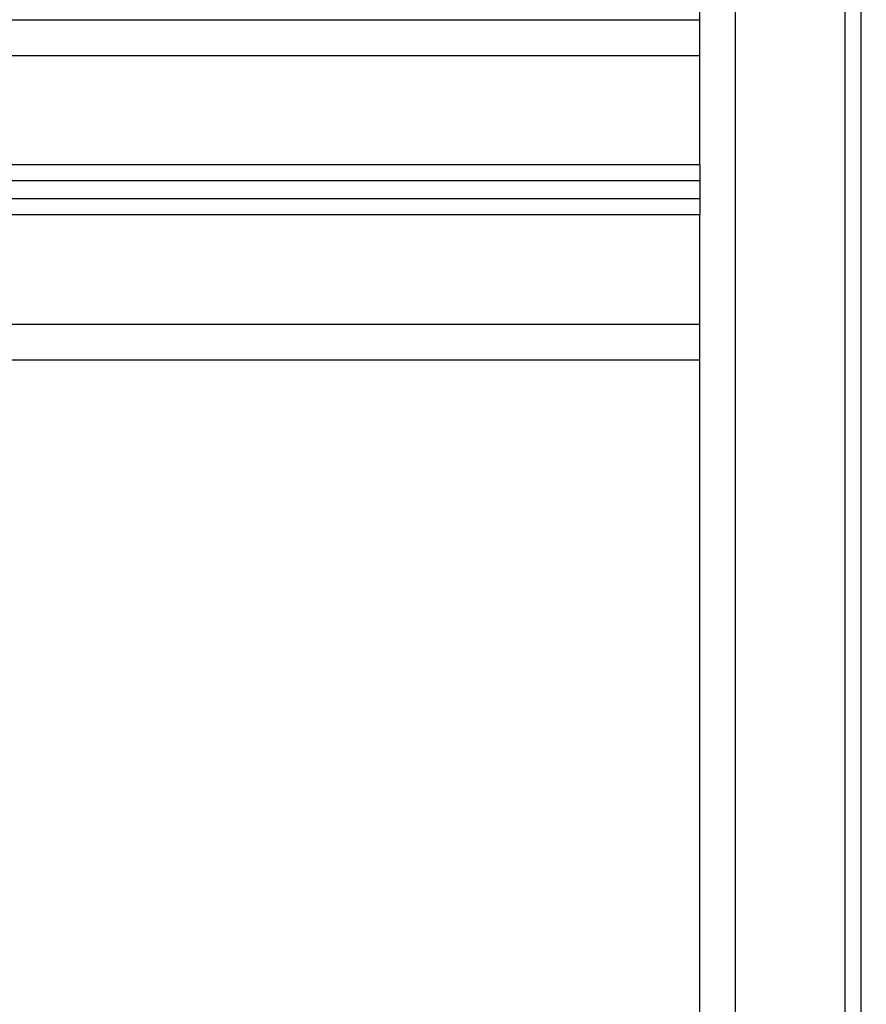
# Model space of a CAD drawing. Units: millimetres. Extents: x 0.5 to 19.6, y 2.6 to 20.3.
# Drawn here: x 5.4 to 5.6, y 9.6 to 9.9 of the extents above; entities that cross this region are included whole.
import ezdxf

# ---------------------------------------------------------------- set-up
doc = ezdxf.new("R2010")
doc.units = ezdxf.units.MM
doc.layers.get('Defpoints').update_dxf_attribs({"color": 9})
doc.layers.add('DIASTASEIS', color=253, linetype='Continuous', lineweight=5)
doc.styles.get("Standard").update_dxf_attribs({"font": 'ARIALN.TTF'})
doc.dimstyles.get("Standard").update_dxf_attribs({"dimtxt": 0.18, "dimasz": 0.15, "dimexe": 0.18, "dimexo": 0.0625, "dimgap": 0.09, "dimtad": 0, "dimtih": 1, "dimtoh": 1, "dimzin": 0, "dimdsep": 46, "dimtxsty": 'Standard', "dimblk": 'OBLIQUE', "dimcen": 0.09, "dimadec": 0, "dimazin": 0, "dimtfac": 1, "dimtofl": 0, "dimtmove": 0, "dimatfit": 3, "dimfxl": 1, "dimtolj": 1, "dimtzin": 0, "dimarcsym": 0})

# ---------------------------------------------------------------- blocks, each defined once
blk = doc.blocks.new('_Oblique')
at = {"color": 0, "linetype": 'ByBlock', "lineweight": -2}
blk.add_line((-0.5, -0.5), (0.5, 0.5), dxfattribs=at)
blk = doc.blocks.new('*D55')
at = {"layer": 'Defpoints', "color": 0}
for p in [(1.66296, 10.33599), (11.30793, 8.95007), (11.30793, 2.77827)]:
    blk.add_point(p, dxfattribs=at)
at = {"layer": 'DIASTASEIS', "color": 0, "lineweight": -2}
for p, q in [((1.66296, 10.27349), (1.66296, 2.59827)), ((11.30793, 8.88757), (11.30793, 2.59827)), ((1.66296, 2.77827), (6.20396, 2.77827)), ((11.30793, 2.77827), (6.76692, 2.77827))]:
    blk.add_line(p, q, dxfattribs=at)
at = {"layer": 'DIASTASEIS', "color": 0, "linetype": 'ByBlock', "lineweight": -2, "xscale": 0.15, "yscale": 0.15, "zscale": 0.15, "rotation": 180}
blk.add_blockref('_Oblique', (1.66296, 2.77827), dxfattribs=at)
at = {"layer": 'DIASTASEIS', "color": 0, "linetype": 'ByBlock', "lineweight": -2, "xscale": 0.15, "yscale": 0.15, "zscale": 0.15}
blk.add_blockref('_Oblique', (11.30793, 2.77827), dxfattribs=at)
at = {"layer": 'DIASTASEIS', "color": 0, "insert": (6.48544, 2.77827), "char_height": 0.18, "attachment_point": 5}
blk.add_mtext('\\A1;\\A1;9.70', dxfattribs=at)
blk = doc.blocks.new('S024_')
at = {"color": 7, "linetype": 'Continuous', "lineweight": 25}
for p, q in [((9.85032, 30.00839), (9.85032, 30.97839)), ((9.85482, 30.00839), (9.85482, 30.97839)), ((9.88532, 30.97839), (9.88532, 30.00839)), ((9.89532, 30.97839), (9.89532, 30.54089)), ((11.69532, 30.54089), (9.89532, 30.54089)), ((9.89532, 30.54089), (9.89532, 30.53089)), ((11.69532, 30.53089), (9.89532, 30.53089)), ((9.89532, 30.53089), (9.89532, 30.50039)), ((9.89532, 30.50039), (11.69532, 30.50039)), ((9.89532, 30.49589), (9.89532, 30.50039)), ((9.89532, 30.49589), (11.69532, 30.49589)), ((9.89532, 30.49089), (9.89532, 30.49589)), ((9.89532, 30.49089), (11.69532, 30.49089)), ((9.89532, 30.48639), (9.89532, 30.49089)), ((9.89532, 30.48639), (11.69532, 30.48639)), ((9.89532, 30.48639), (9.89532, 30.45589)), ((11.69532, 30.45589), (9.89532, 30.45589)), ((9.89532, 30.45589), (9.89532, 30.44589)), ((11.69532, 30.44589), (9.89532, 30.44589)), ((9.89532, 30.44589), (9.89532, 30.00839))]:
    blk.add_line(p, q, dxfattribs=at)
blk = doc.blocks.new('KATOPSI_S024C')
blk.add_blockref('S024_', (-3.91506, -27.08009, -1.57241))

msp = doc.modelspace()

# ---------------------------------------------------------------- block references
at = {"rotation": 180}
msp.add_blockref('KATOPSI_S024C', (11.53529, 13.25722), dxfattribs=at)

# ---------------------------------------------------------------- dimensions: what is measured, and where the dimension line sits
at = {"layer": 'DIASTASEIS'}
dim = msp.add_linear_dim(base=(11.30793, 2.77827), p1=(1.66296, 10.33599, -1.57241), p2=(11.30793, 8.95007, -1.57241), text='\\A1;9.70', dimstyle='Standard', dxfattribs=at)
dim.commit()
dim.dimension.update_dxf_attribs({"geometry": '*D55', "text_midpoint": (6.48544, 2.77827), "dimtype": 160})

doc.saveas('drawing.dxf')
